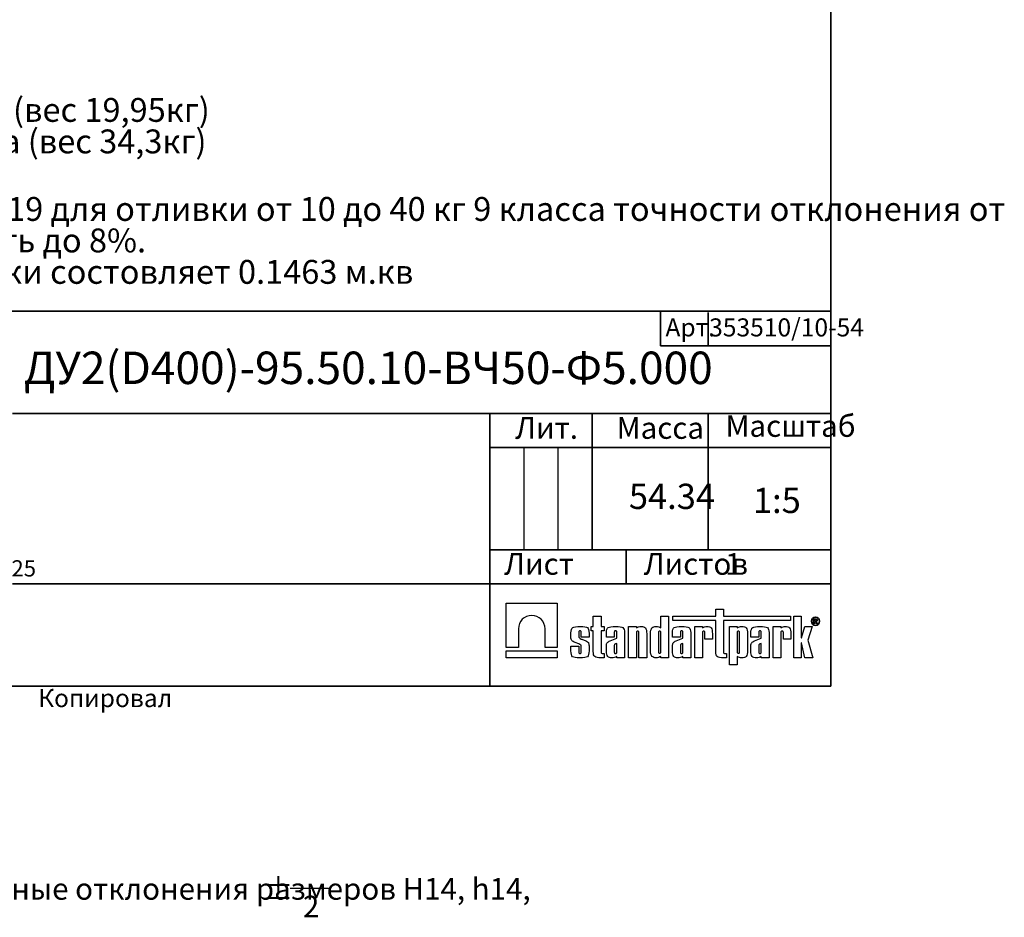
# Model space of a CAD drawing. Units: millimetres. Extents: x 8 to 440, y -29 to 291.
# Drawn here: x 296 to 440, y -29 to 103 of the extents above; entities that cross this region are included whole.
import ezdxf

# ---------------------------------------------------------------- set-up
doc = ezdxf.new("R2010")
doc.units = ezdxf.units.MM
doc.layers.add('FORMAT', color=7, linetype='Continuous')
doc.styles.add('SLDTEXTSTYLE0', font='TXT', dxfattribs={"width": 0.7, "bigfont": 'bigfont'})
doc.styles.add('SLDTEXTSTYLE1', font='TXT', dxfattribs={"width": 0.7})

# ---------------------------------------------------------------- blocks, each defined once
blk = doc.blocks.new('SW_NOTE_0')
at = {"layer": 'FORMAT', "color": 0, "char_height": 3.5, "attachment_point": 1, "style": 'SLDTEXTSTYLE0'}
for s, insert in [('Согласно ГОСТ 3634-2019 для отливки от 10 до 40 кг 9 класса точности отклонения от', (0, 4.5)), ('массы может составлять до 8%.', (0, -0.12)), ('Площадь щелей решетки состовляет 0.1463 м.кв', (0, -4.73))]:
    blk.add_mtext(s, dxfattribs=dict(at, insert=insert))
blk = doc.blocks.new('SW_NOTE_0_1')
at = {"layer": 'FORMAT', "color": 0, "char_height": 3.5, "attachment_point": 1, "style": 'SLDTEXTSTYLE0'}
for s, insert in [('Поз. 1 - корпус (вес 19,95кг)', (0, 4.5)), ('Поз. 2 - крышка (вес 34,3кг)', (0, -0.12))]:
    blk.add_mtext(s, dxfattribs=dict(at, insert=insert))
blk = doc.blocks.new('SW_NOTE_0_2')
at = {"layer": 'FORMAT', "color": 0}
blk.add_line((87.97, -5.16), (93.55, -5.16), dxfattribs=at)
at = {"layer": 'FORMAT', "color": 0, "attachment_point": 1}
for s, insert, char_height, style in [('1.', (-10, 4.08), 3.175, 'SLDTEXTSTYLE1'), ('2.', (-10, -3.66), 3.175, 'SLDTEXTSTYLE1'), ('Неуказанные предельные отклонения размеров H14, h14,', (0, -3.66), 3.175, 'SLDTEXTSTYLE0'), ('%%p', (84.07, -3.66), 3.175, 'SLDTEXTSTYLE1'), ('2', (89.83, -6.24), 3.17, 'SLDTEXTSTYLE1')]:
    blk.add_mtext(s, dxfattribs=dict(at, insert=insert, char_height=char_height, style=style))

msp = doc.modelspace()

# ---------------------------------------------------------------- linework, layer by layer
at = {"layer": 'FORMAT', "color": 7, "lineweight": 35}
for p, q in [((415, 291), (415, 5)), ((294.9999, 45), (414.9999, 45)), ((364.9999, 5), (364.9999, 45)), ((379.9999, 45), (379.9999, 25.04483)), ((396.9999, 45), (396.9999, 25.04483)), ((364.9999, 40), (414.9999, 40)), ((384.9999, 20.022415), (384.9999, 25)), ((384.9999, 25), (414.9999, 25)), ((384.9999, 20.022415), (384.9999, 25)), ((295, 20), (415, 20)), ((20, 5), (415, 5)), ((230, 5), (415, 5))]:
    msp.add_line(p, q, dxfattribs=at)
at = {"layer": 'FORMAT', "lineweight": 35}
for p, q in [((230, 60), (415, 60)), ((390, 54.932755), (390, 59.840837)), ((397, 59.836862), (397, 54.932755)), ((397, 54.932755), (390, 54.932755)), ((397, 54.932755), (415, 54.932755)), ((384.9999, 25), (364.9999, 25))]:
    msp.add_line(p, q, dxfattribs=at)
at = {"layer": 'FORMAT'}
for p, q in [((369.9999, 40), (369.9999, 25)), ((374.97577, 40), (374.97577, 25))]:
    msp.add_line(p, q, dxfattribs=at)
at = {"layer": 'FORMAT', "color": 96, "lineweight": 25}
for p, q in [((367.386745, 17.185226), (374.886745, 17.185226)), ((367.386745, 10.685226), (367.386745, 17.185226)), ((374.886745, 17.185226), (374.886745, 10.685226)), ((398.126045, 16.292826), (399.261045, 16.292826)), ((398.126045, 15.251326), (398.126045, 16.292826)), ((399.261045, 16.292826), (399.261045, 15.251326)), ((380.164045, 15.251326), (381.299045, 15.251326)), ((380.164045, 13.745426), (380.164045, 15.251326)), ((381.299045, 15.251326), (381.299045, 13.745426)), ((390.067545, 15.251326), (391.216745, 15.251326)), ((390.067545, 13.548326), (390.067545, 15.251326)), ((391.216745, 15.251326), (391.216745, 9.185226)), ((391.842945, 14.618026), (391.842945, 15.251326)), ((391.842945, 15.251326), (398.126045, 15.251326)), ((398.126045, 14.618026), (391.842945, 14.618026)), ((398.126045, 10.100026), (398.126045, 14.618026)), ((399.261045, 15.251326), (409.078845, 15.251326)), ((409.078845, 14.618026), (399.261045, 14.618026)), ((399.261045, 14.618026), (399.261045, 10.015626)), ((409.078845, 15.251326), (409.078845, 14.618026)), ((409.575445, 15.251326), (410.653645, 15.251326)), ((409.575445, 9.185226), (409.575445, 15.251326)), ((410.653645, 15.251326), (410.653645, 12.084626)), ((412.471245, 14.165326), (412.471245, 14.871426)), ((412.471245, 14.871426), (412.713745, 14.871426)), ((412.714645, 14.775826), (412.585245, 14.775826)), ((412.585245, 14.775826), (412.585245, 14.562626)), ((412.585245, 14.562626), (412.723545, 14.562626)), ((412.652045, 14.465226), (412.585245, 14.465226)), ((412.585245, 14.465226), (412.585245, 14.165326)), ((369.186745, 13.435226), (369.186745, 10.685226)), ((373.086745, 10.685226), (373.086745, 13.435226)), ((379.851845, 13.112026), (379.851845, 13.745426)), ((379.851845, 13.745426), (380.164045, 13.745426)), ((380.164045, 13.112026), (379.851845, 13.112026)), ((380.164045, 10.100026), (380.164045, 13.112026)), ((381.299045, 13.745426), (381.753045, 13.745426)), ((381.753045, 13.112026), (381.299045, 13.112026)), ((381.299045, 13.112026), (381.299045, 10.015626)), ((381.753045, 13.745426), (381.753045, 13.112026)), ((385.342445, 9.185226), (385.342445, 13.745426)), ((385.342445, 13.745426), (386.491645, 13.745426)), ((386.491645, 13.745426), (386.491645, 13.548326)), ((395.033245, 9.185226), (395.033245, 13.745426)), ((395.033245, 13.745426), (396.182345, 13.745426)), ((396.182345, 13.745426), (396.182345, 13.548326)), ((400.126545, 8.152426), (400.126545, 13.745426)), ((400.126545, 13.745426), (401.275745, 13.745426)), ((401.275745, 13.745426), (401.275745, 13.548326)), ((406.539245, 9.185226), (406.539245, 13.745426)), ((406.539245, 13.745426), (407.674245, 13.745426)), ((407.674245, 13.745426), (407.674245, 13.548326)), ((410.710445, 12.084626), (411.164445, 13.745426)), ((411.164445, 13.745426), (412.242645, 13.745426)), ((412.242645, 13.745426), (411.632645, 11.746826)), ((412.585245, 14.165326), (412.471245, 14.165326)), ((412.925145, 14.165326), (412.862545, 14.276726)), ((413.064445, 14.165326), (412.925145, 14.165326)), ((412.978345, 14.303426), (413.064445, 14.165326)), ((376.886745, 12.225326), (376.886745, 12.816426)), ((378.035845, 12.915026), (378.035845, 12.309726)), ((378.390545, 12.211226), (378.390545, 12.915026)), ((379.539745, 12.211226), (378.390545, 12.211226)), ((378.489845, 11.887526), (379.057345, 11.648226)), ((379.539745, 12.746126), (379.539745, 12.211226)), ((382.093545, 12.211226), (382.093545, 12.886826)), ((383.242745, 12.211226), (382.093545, 12.211226)), ((382.646845, 11.662326), (383.611545, 12.056426)), ((383.242745, 12.900926), (383.242745, 12.211226)), ((383.611545, 12.056426), (383.611545, 12.900926)), ((384.760745, 12.886826), (384.760745, 9.185226)), ((386.491645, 12.872726), (386.491645, 9.185226)), ((386.860545, 9.185226), (386.860545, 12.872726)), ((387.995545, 12.703826), (387.995545, 9.185226)), ((388.563745, 10.226726), (388.563745, 12.703826)), ((389.712845, 12.858726), (389.712845, 10.057826)), ((390.067545, 10.057826), (390.067545, 12.858726)), ((391.784245, 12.211226), (391.784245, 12.886826)), ((392.933445, 12.211226), (391.784245, 12.211226)), ((392.337545, 11.662326), (393.288145, 12.056426)), ((392.933445, 12.900926), (392.933445, 12.211226)), ((393.288145, 12.056426), (393.288145, 12.900926)), ((394.451545, 12.886826), (394.451545, 9.185226)), ((396.182345, 12.872726), (396.182345, 9.185226)), ((396.537045, 11.887526), (396.537045, 12.872726)), ((397.629545, 11.887526), (396.537045, 11.887526)), ((397.629545, 12.703826), (397.629545, 11.887526)), ((401.275745, 12.858726), (401.275745, 10.071926)), ((401.630445, 10.071926), (401.630445, 12.858726)), ((402.779545, 12.703826), (402.779545, 10.226726)), ((403.276145, 12.211226), (403.276145, 12.886826)), ((404.425345, 12.211226), (403.276145, 12.211226)), ((403.829445, 11.662326), (404.794245, 12.056426)), ((404.425345, 12.900926), (404.425345, 12.211226)), ((404.794245, 12.056426), (404.794245, 12.900926)), ((405.943445, 12.886826), (405.943445, 9.185226)), ((407.674245, 12.872726), (407.674245, 9.185226)), ((408.043145, 11.887526), (408.043145, 12.872726)), ((409.135645, 11.887526), (408.043145, 11.887526)), ((409.135645, 12.703826), (409.135645, 11.887526)), ((410.653645, 12.084626), (410.710445, 12.084626)), ((411.632645, 11.746826), (412.384545, 9.185226)), ((369.186745, 10.685226), (367.386745, 10.685226)), ((367.386745, 10.185226), (374.886745, 10.185226)), ((367.386745, 9.185226), (367.386745, 10.185226)), ((374.886745, 10.685226), (373.086745, 10.685226)), ((374.886745, 10.185226), (374.886745, 9.185226)), ((376.886745, 10.860126), (378.035845, 10.860126)), ((376.886745, 10.184526), (376.886745, 10.860126)), ((378.035845, 11.197926), (377.496745, 11.394926)), ((378.035845, 10.860126), (378.035845, 10.015626)), ((378.390545, 10.015626), (378.390545, 10.817826)), ((379.539745, 10.902326), (379.539745, 10.184526)), ((382.093545, 10.184526), (382.093545, 10.958626)), ((383.242745, 10.972726), (383.242745, 10.916426)), ((383.242745, 10.916426), (383.242745, 10.029726)), ((383.611545, 11.282326), (383.412945, 11.197926)), ((383.611545, 10.029726), (383.611545, 11.282326)), ((391.784245, 10.184526), (391.784245, 10.958626)), ((392.933445, 10.972726), (392.933445, 10.916426)), ((392.933445, 10.916426), (392.933445, 10.029726)), ((393.288145, 11.282326), (393.103745, 11.197926)), ((393.288145, 10.029726), (393.288145, 11.282326)), ((403.276145, 10.184526), (403.276145, 10.958626)), ((404.425345, 10.972726), (404.425345, 10.916426)), ((404.425345, 10.916426), (404.425345, 10.029726)), ((404.794245, 11.282326), (404.595545, 11.197926)), ((404.794245, 10.029726), (404.794245, 11.282326)), ((410.710445, 11.338626), (410.653645, 11.338626)), ((410.653645, 11.338626), (410.653645, 9.185226)), ((411.206945, 9.185226), (410.710445, 11.338626)), ((374.886745, 9.185226), (367.386745, 9.185226)), ((381.753045, 9.171126), (381.284845, 9.171126)), ((381.611145, 9.804526), (381.753045, 9.804526)), ((381.753045, 9.804526), (381.753045, 9.171126)), ((383.611545, 9.185226), (383.611545, 9.368226)), ((384.760745, 9.185226), (383.611545, 9.185226)), ((386.491645, 9.185226), (385.342445, 9.185226)), ((387.995545, 9.185226), (386.860545, 9.185226)), ((390.067545, 9.185226), (390.067545, 9.368226)), ((391.216745, 9.185226), (390.067545, 9.185226)), ((393.288145, 9.185226), (393.288145, 9.368226)), ((394.451545, 9.185226), (393.288145, 9.185226)), ((396.182345, 9.185226), (395.033245, 9.185226)), ((399.715045, 9.171126), (399.246945, 9.171126)), ((399.573245, 9.804526), (399.715045, 9.804526)), ((399.715045, 9.804526), (399.715045, 9.171126)), ((401.275745, 9.382226), (401.275745, 8.152426)), ((404.794245, 9.185226), (404.794245, 9.368226)), ((405.943445, 9.185226), (404.794245, 9.185226)), ((407.674245, 9.185226), (406.539245, 9.185226)), ((410.653645, 9.185226), (409.575445, 9.185226)), ((412.384545, 9.185226), (411.206945, 9.185226)), ((401.275745, 8.152426), (400.126545, 8.152426))]:
    msp.add_line(p, q, dxfattribs=at)
at = {"layer": 'FORMAT', "color": 96, "lineweight": 35}
msp.add_circle((412.759245, 14.527926), 0.6, dxfattribs=at)
at = {"layer": 'FORMAT', "color": 96, "lineweight": 25}
msp.add_arc((371.136745, 13.435226), 1.95, 0, 180, dxfattribs=at)
for points, degree in [([(412.743445, 14.440926), (412.722645, 14.457226), (412.692145, 14.465226), (412.652045, 14.465226)], 3), ([(412.713745, 14.871426), (412.796945, 14.871426), (412.856845, 14.865126), (412.894045, 14.852126)], 3), ([(412.829245, 14.763626), (412.808445, 14.771926), (412.770445, 14.775826), (412.714645, 14.775826)], 3), ([(412.723545, 14.562626), (412.789545, 14.562626), (412.834645, 14.572726), (412.858645, 14.592326)], 3), ([(412.862545, 14.276726), (412.813245, 14.364026), (412.773745, 14.418926), (412.743445, 14.440926)], 3), ([(412.960545, 14.545426), (412.923645, 14.507126), (412.874745, 14.485726), (412.813845, 14.480926)], 3), ([(412.813845, 14.480926), (412.838745, 14.470626), (412.858945, 14.458126), (412.873845, 14.443526)], 3), ([(412.877345, 14.726826), (412.865845, 14.743126), (412.849745, 14.755626), (412.829245, 14.763626)], 3), ([(412.858645, 14.592326), (412.882745, 14.611926), (412.894845, 14.638026), (412.894845, 14.670726)], 3), ([(412.873845, 14.443526), (412.902345, 14.415626), (412.937045, 14.369026), (412.978345, 14.303426)], 3), ([(412.894845, 14.670726), (412.894845, 14.691426), (412.888945, 14.710226), (412.877345, 14.726826)], 3), ([(412.894045, 14.852126), (412.931145, 14.839026), (412.960545, 14.816126), (412.982745, 14.783826)], 3), ([(413.015745, 14.680226), (413.015745, 14.628526), (412.997345, 14.583726), (412.960545, 14.545426)], 3), ([(412.982745, 14.783826), (413.004745, 14.751126), (413.015745, 14.716726), (413.015745, 14.680226)], 3), ([(376.886745, 12.816426), (376.886745, 13.210526), (376.971845, 13.463926), (377.142045, 13.590526)], 3), ([(377.142045, 13.590526), (377.312345, 13.717226), (377.695345, 13.773526), (378.277045, 13.773526)], 3), ([(378.078445, 13.097926), (378.050045, 13.055726), (378.035845, 12.999426), (378.035845, 12.915026)], 3), ([(378.206145, 13.140126), (378.149345, 13.140126), (378.106845, 13.126126), (378.078445, 13.097926)], 3), ([(378.348045, 13.083826), (378.319645, 13.126126), (378.277045, 13.140126), (378.206145, 13.140126)], 3), ([(378.277045, 13.773526), (378.802045, 13.773526), (379.142545, 13.717226), (379.312745, 13.604626)], 3), ([(378.390545, 12.915026), (378.390545, 12.999426), (378.376345, 13.055726), (378.348045, 13.083826)], 3), ([(379.312745, 13.604626), (379.468845, 13.477926), (379.539745, 13.196426), (379.539745, 12.746126)], 3), ([(382.093545, 12.886826), (382.093545, 13.252726), (382.178645, 13.492026), (382.348845, 13.604626)], 3), ([(382.348845, 13.604626), (382.533345, 13.717226), (382.888045, 13.773526), (383.427145, 13.773526)], 3), ([(383.285245, 13.083826), (383.256845, 13.041626), (383.242745, 12.985326), (383.242745, 12.900926)], 3), ([(383.427145, 13.140126), (383.356245, 13.140126), (383.313645, 13.112026), (383.285245, 13.083826)], 3), ([(383.427145, 13.773526), (383.966245, 13.773526), (384.335145, 13.717226), (384.505445, 13.590526)], 3), ([(383.569045, 13.083826), (383.540645, 13.112026), (383.483845, 13.140126), (383.427145, 13.140126)], 3), ([(383.611545, 12.900926), (383.611545, 12.999426), (383.597345, 13.055726), (383.569045, 13.083826)], 3), ([(384.505445, 13.590526), (384.675645, 13.477926), (384.760745, 13.238726), (384.760745, 12.886826)], 3), ([(386.491645, 13.548326), (386.590945, 13.618726), (386.690245, 13.675026), (386.803745, 13.717226)], 3), ([(386.534245, 13.041626), (386.505845, 13.013526), (386.491645, 12.957226), (386.491645, 12.872726)], 3), ([(386.676045, 13.083826), (386.605145, 13.083826), (386.562545, 13.069826), (386.534245, 13.041626)], 3), ([(386.817945, 13.041626), (386.789545, 13.069826), (386.732845, 13.083826), (386.676045, 13.083826)], 3), ([(386.803745, 13.717226), (386.917245, 13.759426), (387.030745, 13.773526), (387.144245, 13.773526)], 3), ([(386.860545, 12.872726), (386.860545, 12.957226), (386.846345, 13.013526), (386.817945, 13.041626)], 3), ([(387.144245, 13.773526), (387.456445, 13.773526), (387.683445, 13.703126), (387.811045, 13.562426)], 3), ([(387.811045, 13.562426), (387.938745, 13.407626), (387.995545, 13.126126), (387.995545, 12.703826)], 3), ([(388.563745, 12.703826), (388.563745, 13.126126), (388.634645, 13.407626), (388.762345, 13.562426)], 3), ([(388.762345, 13.562426), (388.890045, 13.703126), (389.117045, 13.773526), (389.429145, 13.773526)], 3), ([(389.429145, 13.773526), (389.542645, 13.773526), (389.656145, 13.759426), (389.769645, 13.717226)], 3), ([(389.755445, 13.027526), (389.727045, 12.999426), (389.712845, 12.943126), (389.712845, 12.858726)], 3), ([(389.897345, 13.083826), (389.826345, 13.083826), (389.783845, 13.069826), (389.755445, 13.027526)], 3), ([(389.769645, 13.717226), (389.883145, 13.675026), (389.982445, 13.618726), (390.067545, 13.548326)], 3), ([(390.039245, 13.041626), (390.010845, 13.069826), (389.954045, 13.083826), (389.897345, 13.083826)], 3), ([(390.067545, 12.858726), (390.067545, 12.957226), (390.067545, 13.013526), (390.039245, 13.041626)], 3), ([(391.784245, 12.886826), (391.784245, 13.252726), (391.869345, 13.492026), (392.039645, 13.604626)], 3), ([(392.039645, 13.604626), (392.209845, 13.717226), (392.564545, 13.773526), (393.103745, 13.773526)], 3), ([(392.976045, 13.083826), (392.947645, 13.041626), (392.933445, 12.985326), (392.933445, 12.900926)], 3), ([(393.103745, 13.140126), (393.046945, 13.140126), (393.004345, 13.112026), (392.976045, 13.083826)], 3), ([(393.103745, 13.773526), (393.657045, 13.773526), (394.011745, 13.717226), (394.181945, 13.590526)], 3), ([(393.245545, 13.083826), (393.217245, 13.112026), (393.174645, 13.140126), (393.103745, 13.140126)], 3), ([(393.288145, 12.900926), (393.288145, 12.999426), (393.273945, 13.055726), (393.245545, 13.083826)], 3), ([(394.181945, 13.590526), (394.366345, 13.477926), (394.451545, 13.238726), (394.451545, 12.886826)], 3), ([(396.182345, 13.548326), (396.267545, 13.618726), (396.366845, 13.675026), (396.480345, 13.717226)], 3), ([(396.224945, 13.041626), (396.196545, 13.013526), (396.182345, 12.957226), (396.182345, 12.872726)], 3), ([(396.352645, 13.083826), (396.295845, 13.083826), (396.253345, 13.069826), (396.224945, 13.041626)], 3), ([(396.494545, 13.041626), (396.466145, 13.069826), (396.423545, 13.083826), (396.352645, 13.083826)], 3), ([(396.480345, 13.717226), (396.593845, 13.759426), (396.707345, 13.773526), (396.806645, 13.773526)], 3), ([(396.537045, 12.872726), (396.537045, 12.957226), (396.522845, 13.013526), (396.494545, 13.041626)], 3), ([(396.806645, 13.773526), (397.104545, 13.773526), (397.317445, 13.703126), (397.445045, 13.548326)], 3), ([(397.445045, 13.548326), (397.572745, 13.407626), (397.629545, 13.126126), (397.629545, 12.703826)], 3), ([(401.275745, 13.548326), (401.375045, 13.618726), (401.474345, 13.675026), (401.587845, 13.717226)], 3), ([(401.318245, 13.027526), (401.289945, 12.999426), (401.275745, 12.943126), (401.275745, 12.858726)], 3), ([(401.460145, 13.083826), (401.389245, 13.083826), (401.346645, 13.069826), (401.318245, 13.027526)], 3), ([(401.573645, 13.041626), (401.545245, 13.069826), (401.516945, 13.083826), (401.460145, 13.083826)], 3), ([(401.630445, 12.957226), (401.630445, 12.985326), (401.616245, 13.013526), (401.573645, 13.041626)], 3), ([(401.587845, 13.717226), (401.701345, 13.759426), (401.814845, 13.773526), (401.928345, 13.773526)], 3), ([(401.928345, 13.773526), (402.240445, 13.773526), (402.453245, 13.703126), (402.580945, 13.562426)], 3), ([(402.580945, 13.562426), (402.722845, 13.407626), (402.779545, 13.126126), (402.779545, 12.703826)], 3), ([(403.276145, 12.886826), (403.276145, 13.252726), (403.361245, 13.492026), (403.545745, 13.604626)], 3), ([(403.545745, 13.604626), (403.715945, 13.717226), (404.070645, 13.773526), (404.609745, 13.773526)], 3), ([(404.467945, 13.083826), (404.439545, 13.041626), (404.425345, 12.985326), (404.425345, 12.900926)], 3), ([(404.609745, 13.140126), (404.538845, 13.140126), (404.496245, 13.112026), (404.467945, 13.083826)], 3), ([(404.609745, 13.773526), (405.148945, 13.773526), (405.517745, 13.717226), (405.688045, 13.590526)], 3), ([(404.751645, 13.083826), (404.723245, 13.112026), (404.680745, 13.140126), (404.609745, 13.140126)], 3), ([(404.794245, 12.900926), (404.794245, 12.999426), (404.780045, 13.055726), (404.751645, 13.083826)], 3), ([(405.688045, 13.590526), (405.858245, 13.477926), (405.943445, 13.238726), (405.943445, 12.886826)], 3), ([(407.674245, 13.548326), (407.773645, 13.618726), (407.872945, 13.675026), (407.986445, 13.717226)], 3), ([(407.716845, 13.041626), (407.688445, 13.013526), (407.674245, 12.957226), (407.674245, 12.872726)], 3), ([(407.858745, 13.083826), (407.787745, 13.083826), (407.745245, 13.069826), (407.716845, 13.041626)], 3), ([(408.000645, 13.041626), (407.972245, 13.069826), (407.929645, 13.083826), (407.858745, 13.083826)], 3), ([(407.986445, 13.717226), (408.099945, 13.759426), (408.199245, 13.773526), (408.312745, 13.773526)], 3), ([(408.043145, 12.872726), (408.043145, 12.957226), (408.028945, 13.013526), (408.000645, 13.041626)], 3), ([(408.312745, 13.773526), (408.610645, 13.773526), (408.823445, 13.703126), (408.936945, 13.548326)], 3), ([(408.936945, 13.548326), (409.064645, 13.407626), (409.135645, 13.126126), (409.135645, 12.703826)], 3), ([(377.014345, 11.690526), (376.929245, 11.789026), (376.886745, 11.972026), (376.886745, 12.225326)], 3), ([(377.496745, 11.394926), (377.269745, 11.493426), (377.113745, 11.577926), (377.014345, 11.690526)], 3), ([(378.035845, 12.309726), (378.035845, 12.140926), (378.163545, 12.014226), (378.404745, 11.915726)], 3), ([(378.404745, 11.915726), (378.433145, 11.901626), (378.461545, 11.887526), (378.489845, 11.887526)], 3), ([(379.057345, 11.648226), (379.241845, 11.577926), (379.369545, 11.493426), (379.440445, 11.394926)], 3), ([(382.221245, 11.380826), (382.306345, 11.479326), (382.448245, 11.563826), (382.646845, 11.662326)], 3), ([(391.897745, 11.380826), (391.982845, 11.479326), (392.124745, 11.563826), (392.337545, 11.662326)], 3), ([(401.630445, 12.915026), (401.630445, 12.943126), (401.630445, 12.957226)], 2), ([(401.630445, 12.858726), (401.630445, 12.886826), (401.630445, 12.900926), (401.630445, 12.915026)], 3), ([(403.403845, 11.380826), (403.488945, 11.479326), (403.630845, 11.563826), (403.829445, 11.662326)], 3), ([(377.127845, 9.325926), (376.971845, 9.452626), (376.886745, 9.734126), (376.886745, 10.184526)], 3), ([(378.319645, 11.043026), (378.262845, 11.085326), (378.177745, 11.141626), (378.035845, 11.197926)], 3), ([(378.390545, 10.817826), (378.390545, 10.916426), (378.376345, 11.000826), (378.319645, 11.043026)], 3), ([(379.539745, 10.184526), (379.539745, 9.734126), (379.468845, 9.438526), (379.298545, 9.325926)], 3), ([(379.440445, 11.394926), (379.511345, 11.296426), (379.539745, 11.127526), (379.539745, 10.902326)], 3), ([(382.093545, 10.958626), (382.093545, 11.141626), (382.136045, 11.282326), (382.221245, 11.380826)], 3), ([(382.277945, 9.368226), (382.150245, 9.508926), (382.093545, 9.776326), (382.093545, 10.184526)], 3), ([(383.285245, 11.113426), (383.256845, 11.071226), (383.242745, 11.029026), (383.242745, 10.972726)], 3), ([(383.412945, 11.197926), (383.356245, 11.183826), (383.313645, 11.141626), (383.285245, 11.113426)], 3), ([(388.762345, 9.382226), (388.634645, 9.523026), (388.563745, 9.804526), (388.563745, 10.226726)], 3), ([(391.784245, 10.958626), (391.784245, 11.141626), (391.826845, 11.282326), (391.897745, 11.380826)], 3), ([(391.968745, 9.368226), (391.841045, 9.508926), (391.784245, 9.776326), (391.784245, 10.184526)], 3), ([(392.976045, 11.113426), (392.947645, 11.071226), (392.933445, 11.029026), (392.933445, 10.972726)], 3), ([(393.103745, 11.197926), (393.046945, 11.183826), (393.004345, 11.141626), (392.976045, 11.113426)], 3), ([(402.779545, 10.226726), (402.779545, 9.818526), (402.722845, 9.537126), (402.595145, 9.382226)], 3), ([(403.276145, 10.958626), (403.276145, 11.141626), (403.318745, 11.282326), (403.403845, 11.380826)], 3), ([(403.460545, 9.368226), (403.347045, 9.508926), (403.276145, 9.776326), (403.276145, 10.184526)], 3), ([(404.467945, 11.113426), (404.439545, 11.071226), (404.425345, 11.029026), (404.425345, 10.972726)], 3), ([(404.595545, 11.197926), (404.538845, 11.183826), (404.496245, 11.141626), (404.467945, 11.113426)], 3), ([(378.191945, 9.157026), (377.652845, 9.157026), (377.298145, 9.213326), (377.127845, 9.325926)], 3), ([(378.035845, 10.015626), (378.035845, 9.931126), (378.050045, 9.874826), (378.078445, 9.846726)], 3), ([(378.078445, 9.846726), (378.106845, 9.804526), (378.149345, 9.790426), (378.206145, 9.790426)], 3), ([(379.298545, 9.325926), (379.142545, 9.213326), (378.773645, 9.157026), (378.191945, 9.157026)], 3), ([(378.206145, 9.790426), (378.277045, 9.790426), (378.319645, 9.804526), (378.348045, 9.832626)], 3), ([(378.348045, 9.832626), (378.376345, 9.860826), (378.390545, 9.917126), (378.390545, 10.015626)], 3), ([(380.391045, 9.340026), (380.234945, 9.438526), (380.164045, 9.706026), (380.164045, 10.100026)], 3), ([(381.284845, 9.171126), (380.845045, 9.171126), (380.547045, 9.227426), (380.391045, 9.340026)], 3), ([(381.299045, 10.015626), (381.299045, 9.931126), (381.327345, 9.874826), (381.369945, 9.846726)], 3), ([(381.369945, 9.846726), (381.412545, 9.818526), (381.497645, 9.804526), (381.611145, 9.804526)], 3), ([(382.902245, 9.157026), (382.604245, 9.157026), (382.405645, 9.227426), (382.277945, 9.368226)], 3), ([(383.285245, 9.213326), (383.157545, 9.171126), (383.029845, 9.157026), (382.902245, 9.157026)], 3), ([(383.242745, 10.029726), (383.242745, 9.945226), (383.256845, 9.874826), (383.285245, 9.846726)], 3), ([(383.285245, 9.846726), (383.313645, 9.804526), (383.370345, 9.790426), (383.441345, 9.790426)], 3), ([(383.611545, 9.368226), (383.512245, 9.297826), (383.398745, 9.241526), (383.285245, 9.213326)], 3), ([(383.441345, 9.790426), (383.498045, 9.790426), (383.540645, 9.804526), (383.569045, 9.832626)], 3), ([(383.569045, 9.832626), (383.597345, 9.874826), (383.611545, 9.931126), (383.611545, 10.029726)], 3), ([(389.414945, 9.157026), (389.102845, 9.157026), (388.890045, 9.241526), (388.762345, 9.382226)], 3), ([(389.769645, 9.213326), (389.656145, 9.185226), (389.542645, 9.157026), (389.414945, 9.157026)], 3), ([(389.712845, 10.057826), (389.712845, 9.987426), (389.727045, 9.917126), (389.755445, 9.888926)], 3), ([(389.755445, 9.888926), (389.769645, 9.860826), (389.812245, 9.846726), (389.883145, 9.846726)], 3), ([(390.067545, 9.368226), (389.982445, 9.311926), (389.883145, 9.255626), (389.769645, 9.213326)], 3), ([(389.883145, 9.846726), (389.954045, 9.846726), (389.996645, 9.860826), (390.025045, 9.903026)], 3), ([(390.025045, 9.903026), (390.053345, 9.931126), (390.067545, 9.987426), (390.067545, 10.057826)], 3), ([(392.592945, 9.157026), (392.295045, 9.157026), (392.082245, 9.227426), (391.968745, 9.368226)], 3), ([(392.961845, 9.213326), (392.848345, 9.171126), (392.720645, 9.157026), (392.592945, 9.157026)], 3), ([(392.933445, 10.029726), (392.933445, 9.945226), (392.947645, 9.874826), (392.976045, 9.846726)], 3), ([(393.288145, 9.368226), (393.188845, 9.297826), (393.089545, 9.241526), (392.961845, 9.213326)], 3), ([(392.976045, 9.846726), (393.004345, 9.804526), (393.046945, 9.790426), (393.117845, 9.790426)], 3), ([(393.117845, 9.790426), (393.188845, 9.790426), (393.231345, 9.804526), (393.259745, 9.832626)], 3), ([(393.259745, 9.832626), (393.273945, 9.874826), (393.288145, 9.931126), (393.288145, 10.029726)], 3), ([(398.353045, 9.340026), (398.197045, 9.438526), (398.126045, 9.706026), (398.126045, 10.100026)], 3), ([(399.246945, 9.171126), (398.807045, 9.171126), (398.509145, 9.227426), (398.353045, 9.340026)], 3), ([(399.261045, 10.015626), (399.261045, 9.931126), (399.289445, 9.874826), (399.332045, 9.846726)], 3), ([(399.332045, 9.846726), (399.374545, 9.818526), (399.459745, 9.804526), (399.573245, 9.804526)], 3), ([(401.275745, 10.071926), (401.275745, 9.987426), (401.289945, 9.931126), (401.318245, 9.888926)], 3), ([(401.587845, 9.213326), (401.474345, 9.255626), (401.375045, 9.297826), (401.275745, 9.382226)], 3), ([(401.318245, 9.888926), (401.346645, 9.860826), (401.389245, 9.846726), (401.460145, 9.846726)], 3), ([(401.460145, 9.846726), (401.516945, 9.846726), (401.559445, 9.860826), (401.602045, 9.903026)], 3), ([(401.956745, 9.157026), (401.829045, 9.157026), (401.701345, 9.171126), (401.587845, 9.213326)], 3), ([(401.602045, 9.903026), (401.616245, 9.931126), (401.630445, 9.987426), (401.630445, 10.071926)], 3), ([(402.595145, 9.382226), (402.467445, 9.227426), (402.254645, 9.157026), (401.956745, 9.157026)], 3), ([(404.084845, 9.157026), (403.801045, 9.157026), (403.588245, 9.227426), (403.460545, 9.368226)], 3), ([(404.467945, 9.213326), (404.340245, 9.171126), (404.226745, 9.157026), (404.084845, 9.157026)], 3), ([(404.425345, 10.029726), (404.425345, 9.945226), (404.439545, 9.874826), (404.467945, 9.846726)], 3), ([(404.467945, 9.846726), (404.496245, 9.804526), (404.553045, 9.790426), (404.623945, 9.790426)], 3), ([(404.794245, 9.368226), (404.694945, 9.297826), (404.581445, 9.241526), (404.467945, 9.213326)], 3), ([(404.623945, 9.790426), (404.680745, 9.790426), (404.723245, 9.804526), (404.751645, 9.832626)], 3), ([(404.751645, 9.832626), (404.780045, 9.874826), (404.794245, 9.931126), (404.794245, 10.029726)], 3)]:
    msp.add_open_spline(points, degree=degree, dxfattribs=at)

# ---------------------------------------------------------------- block references
at = {"layer": 'FORMAT'}
for name, p in [('SW_NOTE_0_1', (259.997384, 86.779024)), ('SW_NOTE_0', (240.410421, 72.252634)), ('SW_NOTE_0_2', (247.759359, -19.476789))]:
    msp.add_blockref(name, p, dxfattribs=at)

# ---------------------------------------------------------------- texts
at = {"layer": 'FORMAT', "attachment_point": 1}
for s, insert, char_height, style in [('Арт.', (390.745027, 58.9505), 2.6458333, 'SLDTEXTSTYLE0'), ('353510/10-54', (397.156223, 58.950501), 2.64583333, 'SLDTEXTSTYLE1')]:
    msp.add_mtext(s, dxfattribs=dict(at, insert=insert, char_height=char_height, style=style))
at = {"layer": 'FORMAT', "color": 7}
for s, insert, char_height, attachment_point, style in [('ДУ2(D400)-95.50.10-ВЧ50-Ф5.000', (347.168413, 54.079283), 4.7625, 2, 'SLDTEXTSTYLE0'), ('Масштаб', (399.55355, 44.753696), 3.175, 1, 'SLDTEXTSTYLE0'), ('Лит.', (368.714189, 44.462548), 3.175, 1, 'SLDTEXTSTYLE0'), ('Масса', (383.588167, 44.462548), 3.175, 1, 'SLDTEXTSTYLE0'), ('54.34', (385.387049, 34.700676), 3.7041667, 1, 'SLDTEXTSTYLE1'), ('1:5', (403.580107, 34.107409), 3.7041667, 1, 'SLDTEXTSTYLE1'), ('26.03.25', (285.81785, 23.47824), 2.38125, 1, 'SLDTEXTSTYLE1'), ('Лист', (367.095109, 24.522096), 3.175, 1, 'SLDTEXTSTYLE0'), ('Листов', (387.566577, 24.522096), 3.175, 1, 'SLDTEXTSTYLE0'), ('1', (399.511144, 24.522096), 3.175, 1, 'SLDTEXTSTYLE1'), ('Копировал', (298.745997, 4.577407), 2.6458333, 1, 'SLDTEXTSTYLE0')]:
    msp.add_mtext(s, dxfattribs=dict(at, insert=insert, char_height=char_height, attachment_point=attachment_point, style=style))

doc.saveas('drawing.dxf')
